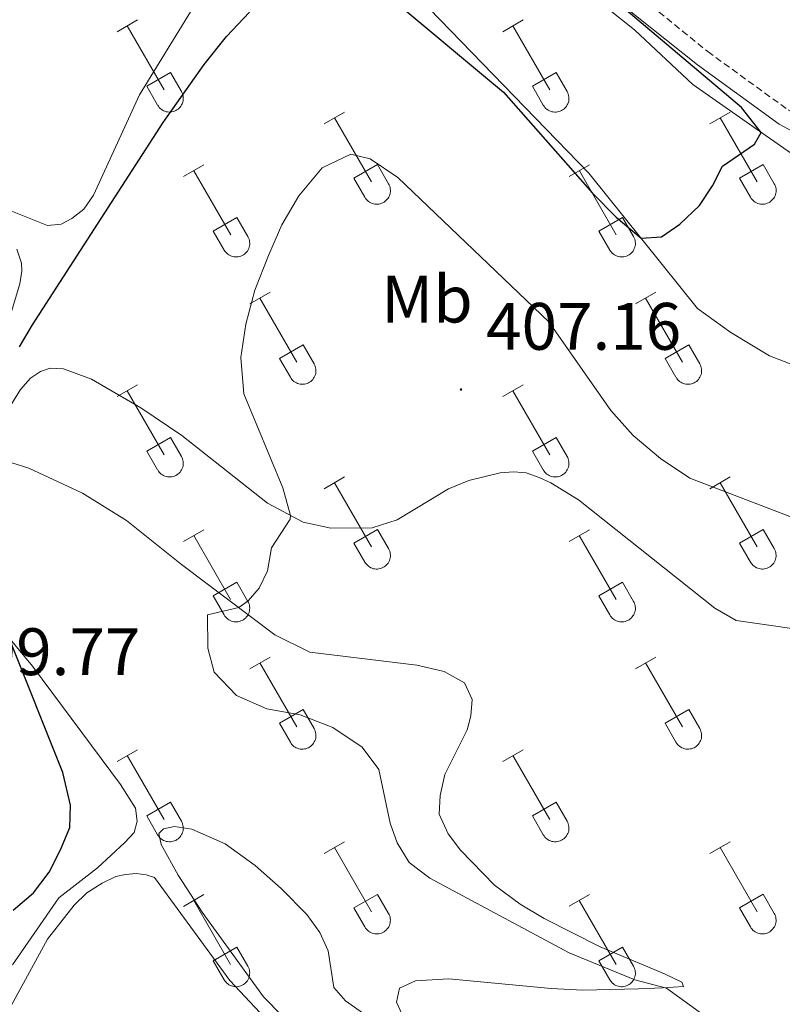
# Model space of a CAD drawing. Units: metres. Extents: x 611359 to 615861, y 4643326 to 4646367.
# Drawn here: x 613690 to 613804, y 4645857 to 4646004 of the extents above; entities that cross this region are included whole.
import ezdxf
from ezdxf.enums import TextEntityAlignment as Align

# ---------------------------------------------------------------- set-up
doc = ezdxf.new("R2010")
doc.units = ezdxf.units.M
doc.header["$MEASUREMENT"] = 0
doc.linetypes.add('TRAZOSX2', pattern=[1.5, 1, -0.5])
for name, color, linetype, lineweight in [('Carátula', 7, 'Continuous', 5), ('Level 21', 19, 'Continuous', 0), ('Level 36', 19, 'Continuous', 40), ('Level 37', 92, 'Continuous', 0), ('Level 4', 36, 'Continuous', 30), ('Level 41', 39, 'Continuous', 0), ('Level 5', 36, 'Continuous', 0), ('Level 7', 1, 'Continuous', 0)]:
    doc.layers.add(name, color=color, linetype=linetype, lineweight=lineweight)
doc.styles.add('Arial', font='ARIAL.TTF', dxfattribs={"height": 0.2})

# ---------------------------------------------------------------- blocks, each defined once
blk = doc.blocks.new('5PATER')
at = {"layer": 'Carátula', "linetype": 'Continuous', "lineweight": 5}
h = blk.add_hatch(color=250, dxfattribs=at)
edge = h.paths.add_edge_path()
edge.add_ellipse((0, 0), major_axis=(-1.33, -1.34), ratio=0.999422, start_angle=0, end_angle=360)

msp = doc.modelspace()

# ---------------------------------------------------------------- linework, layer by layer
at = {"layer": 'Level 21', "color": 19, "linetype": 'Continuous', "lineweight": 0}
msp.add_polyline3d([(613921.59, 4645935.02, 404.86), (613909.75, 4645936.85, 404.48), (613902.08, 4645938.69, 404.07), (613896, 4645940.62, 403.68), (613891.4, 4645942.54, 403.43), (613861.39, 4645959.77, 402.63), (613837.36, 4645971.91, 402.37), (613816.64, 4645981.48, 402.04), (613803.7, 4645988.46, 401.87), (613791.48, 4645997.32, 401.39), (613768.32, 4646015.8, 399.54), (613708.56, 4646052.2, 397.88), (613699.1, 4646059.61, 397.87), (613695.44, 4646063.14, 397.96), (613692.21, 4646066.94, 398.27), (613690.31, 4646069.99, 398.66)], dxfattribs=at)
at = {"layer": 'Level 21', "color": 19, "linetype": 'TRAZOSX2', "lineweight": 0}
msp.add_polyline3d([(613693.16, 4646070.04, 398.46), (613694.22, 4646068.45, 398.27), (613697.27, 4646064.85, 397.96), (613700.74, 4646061.5, 397.87), (613709.98, 4646054.26, 397.88), (613751.69, 4646029.2, 398.8), (613769.73, 4646017.87, 399.54), (613775.25, 4646013.78, 399.9), (613793, 4645999.3, 401.39), (613805.03, 4645990.58, 401.87), (613817.76, 4645983.72, 402.04), (613838.44, 4645974.16, 402.37), (613862.55, 4645961.98, 402.63), (613871.59, 4645957.08, 402.79), (613892.52, 4645944.78, 403.43), (613896.86, 4645942.97, 403.68), (613902.56, 4645940.71, 404.07), (613910.15, 4645938.88, 404.48), (613921.97, 4645937.05, 404.86)], dxfattribs=at)
at = {"layer": 'Level 36', "color": 32, "linetype": 'Continuous', "lineweight": 0}
for points in [[(613704.75, 4646002.28), (613707.79, 4646004.03)], [(613762.38, 4646002.28), (613765.42, 4646004.04)], [(613706.27, 4646003.15), (613711.8, 4645993.58)], [(613763.9, 4646003.16), (613769.42, 4645993.58)], [(613709.18, 4645994.14), (613712.72, 4645996.18)], [(613712.72, 4645996.18), (613714.37, 4645993.33)], [(613766.81, 4645994.14), (613770.34, 4645996.18)], [(613770.34, 4645996.18), (613771.99, 4645993.33)], [(613709.18, 4645994.14), (613710.81, 4645991.31)], [(613710.82, 4645991.31), (613710.93, 4645991.13), (613711.06, 4645990.97), (613711.2, 4645990.82), (613711.36, 4645990.68), (613711.53, 4645990.57), (613711.71, 4645990.47), (613711.9, 4645990.38), (613712.1, 4645990.32), (613712.3, 4645990.28), (613712.51, 4645990.26), (613712.72, 4645990.26), (613712.93, 4645990.29), (613713.13, 4645990.33), (613713.33, 4645990.4), (613713.52, 4645990.48), (613713.7, 4645990.58), (613713.87, 4645990.7), (613714.02, 4645990.84), (613714.17, 4645990.99), (613714.29, 4645991.16), (613714.4, 4645991.34), (613714.49, 4645991.52), (613714.56, 4645991.72), (613714.61, 4645991.92), (613714.64, 4645992.13), (613714.64, 4645992.34), (613714.63, 4645992.54), (613714.6, 4645992.75), (613714.54, 4645992.95), (613714.46, 4645993.14), (613714.37, 4645993.33)], [(613766.81, 4645994.14), (613768.44, 4645991.31)], [(613768.44, 4645991.31), (613768.55, 4645991.13), (613768.68, 4645990.97), (613768.82, 4645990.82), (613768.98, 4645990.68), (613769.15, 4645990.57), (613769.34, 4645990.47), (613769.53, 4645990.39), (613769.72, 4645990.32), (613769.93, 4645990.28), (613770.14, 4645990.26), (613770.34, 4645990.27), (613770.55, 4645990.29), (613770.75, 4645990.33), (613770.95, 4645990.4), (613771.14, 4645990.48), (613771.32, 4645990.58), (613771.49, 4645990.7), (613771.65, 4645990.84), (613771.79, 4645990.99), (613771.92, 4645991.16), (613772.02, 4645991.34), (613772.11, 4645991.52), (613772.18, 4645991.72), (613772.23, 4645991.92), (613772.26, 4645992.13), (613772.27, 4645992.34), (613772.26, 4645992.54), (613772.22, 4645992.75), (613772.16, 4645992.95), (613772.09, 4645993.14), (613772, 4645993.33)], [(613735.7, 4645988.51), (613738.75, 4645990.26)], [(613793.32, 4645988.51), (613796.37, 4645990.26)], [(613737.23, 4645989.38), (613742.75, 4645979.81)], [(613794.85, 4645989.38), (613800.38, 4645979.81)], [(613714.68, 4645980.61), (613717.72, 4645982.37)], [(613716.2, 4645981.49), (613721.73, 4645971.91)], [(613740.13, 4645980.37), (613743.67, 4645982.41)], [(613743.67, 4645982.41), (613745.32, 4645979.56)], [(613772.31, 4645980.61), (613775.35, 4645982.37)], [(613773.83, 4645981.49), (613779.35, 4645971.91)], [(613797.76, 4645980.37), (613801.3, 4645982.41)], [(613801.3, 4645982.41), (613802.94, 4645979.56)], [(613740.13, 4645980.37), (613741.77, 4645977.54)], [(613797.76, 4645980.37), (613799.39, 4645977.54)], [(613741.77, 4645977.54), (613741.88, 4645977.36), (613742.01, 4645977.2), (613742.15, 4645977.05), (613742.31, 4645976.91), (613742.48, 4645976.79), (613742.66, 4645976.69), (613742.85, 4645976.61), (613743.05, 4645976.55), (613743.26, 4645976.51), (613743.46, 4645976.49), (613743.67, 4645976.49), (613743.88, 4645976.52), (613744.08, 4645976.56), (613744.28, 4645976.62), (613744.47, 4645976.71), (613744.65, 4645976.81), (613744.82, 4645976.93), (613744.98, 4645977.07), (613745.12, 4645977.22), (613745.24, 4645977.39), (613745.35, 4645977.56), (613745.44, 4645977.75), (613745.51, 4645977.95), (613745.56, 4645978.15), (613745.59, 4645978.36), (613745.6, 4645978.56), (613745.58, 4645978.77), (613745.55, 4645978.98), (613745.49, 4645979.18), (613745.42, 4645979.37), (613745.32, 4645979.56)], [(613799.39, 4645977.54), (613799.5, 4645977.36), (613799.63, 4645977.2), (613799.78, 4645977.05), (613799.93, 4645976.91), (613800.1, 4645976.8), (613800.29, 4645976.7), (613800.48, 4645976.61), (613800.68, 4645976.55), (613800.88, 4645976.51), (613801.09, 4645976.49), (613801.3, 4645976.49), (613801.5, 4645976.52), (613801.71, 4645976.56), (613801.9, 4645976.62), (613802.09, 4645976.71), (613802.28, 4645976.81), (613802.44, 4645976.93), (613802.6, 4645977.07), (613802.74, 4645977.22), (613802.87, 4645977.39), (613802.98, 4645977.56), (613803.06, 4645977.75), (613803.14, 4645977.95), (613803.18, 4645978.15), (613803.21, 4645978.36), (613803.22, 4645978.56), (613803.21, 4645978.77), (613803.17, 4645978.98), (613803.12, 4645979.18), (613803.04, 4645979.37), (613802.95, 4645979.56)], [(613719.11, 4645972.47), (613722.65, 4645974.51)], [(613722.65, 4645974.51), (613724.3, 4645971.66)], [(613776.74, 4645972.47), (613780.28, 4645974.51)], [(613780.28, 4645974.51), (613781.92, 4645971.66)], [(613719.11, 4645972.47), (613720.74, 4645969.64)], [(613776.74, 4645972.47), (613778.37, 4645969.64)], [(613720.75, 4645969.64), (613720.86, 4645969.46), (613720.98, 4645969.3), (613721.13, 4645969.15), (613721.29, 4645969.02), (613721.46, 4645968.9), (613721.64, 4645968.8), (613721.83, 4645968.72), (613722.03, 4645968.66), (613722.24, 4645968.61), (613722.44, 4645968.6), (613722.65, 4645968.6), (613722.86, 4645968.62), (613723.06, 4645968.66), (613723.26, 4645968.73), (613723.45, 4645968.81), (613723.63, 4645968.91), (613723.8, 4645969.03), (613723.96, 4645969.17), (613724.1, 4645969.32), (613724.22, 4645969.49), (613724.33, 4645969.67), (613724.42, 4645969.85), (613724.49, 4645970.05), (613724.54, 4645970.25), (613724.57, 4645970.46), (613724.57, 4645970.67), (613724.56, 4645970.87), (613724.53, 4645971.08), (613724.47, 4645971.28), (613724.4, 4645971.47), (613724.3, 4645971.66)], [(613778.37, 4645969.64), (613778.48, 4645969.46), (613778.61, 4645969.3), (613778.75, 4645969.15), (613778.91, 4645969.02), (613779.08, 4645968.9), (613779.26, 4645968.8), (613779.46, 4645968.72), (613779.66, 4645968.66), (613779.86, 4645968.62), (613780.07, 4645968.6), (613780.27, 4645968.6), (613780.48, 4645968.62), (613780.68, 4645968.66), (613780.88, 4645968.73), (613781.07, 4645968.81), (613781.25, 4645968.91), (613781.42, 4645969.03), (613781.58, 4645969.17), (613781.72, 4645969.32), (613781.85, 4645969.49), (613781.95, 4645969.67), (613782.04, 4645969.86), (613782.11, 4645970.05), (613782.16, 4645970.25), (613782.19, 4645970.46), (613782.2, 4645970.67), (613782.18, 4645970.87), (613782.15, 4645971.08), (613782.1, 4645971.28), (613782.02, 4645971.47), (613781.92, 4645971.66)], [(613724.58, 4645961.58), (613727.62, 4645963.33)], [(613726.1, 4645962.45), (613731.62, 4645952.88)], [(613782.2, 4645961.58), (613785.24, 4645963.33)], [(613783.72, 4645962.45), (613789.25, 4645952.88)], [(613729, 4645953.44), (613732.54, 4645955.48)], [(613732.54, 4645955.48), (613734.2, 4645952.63)], [(613786.63, 4645953.44), (613790.17, 4645955.48)], [(613790.17, 4645955.48), (613791.82, 4645952.63)], [(613729, 4645953.44), (613730.64, 4645950.61)], [(613786.63, 4645953.44), (613788.26, 4645950.61)], [(613730.64, 4645950.61), (613730.75, 4645950.43), (613730.88, 4645950.27), (613731.02, 4645950.12), (613731.18, 4645949.98), (613731.35, 4645949.86), (613731.54, 4645949.76), (613731.73, 4645949.68), (613731.93, 4645949.62), (613732.13, 4645949.58), (613732.34, 4645949.56), (613732.55, 4645949.56), (613732.75, 4645949.58), (613732.96, 4645949.63), (613733.15, 4645949.69), (613733.34, 4645949.78), (613733.52, 4645949.88), (613733.69, 4645950), (613733.85, 4645950.14), (613733.99, 4645950.29), (613734.12, 4645950.46), (613734.22, 4645950.63), (613734.32, 4645950.82), (613734.38, 4645951.02), (613734.43, 4645951.22), (613734.46, 4645951.42), (613734.47, 4645951.63), (613734.46, 4645951.84), (613734.42, 4645952.04), (613734.37, 4645952.24), (613734.29, 4645952.44), (613734.2, 4645952.62)], [(613788.27, 4645950.61), (613788.38, 4645950.43), (613788.5, 4645950.27), (613788.65, 4645950.12), (613788.81, 4645949.98), (613788.98, 4645949.86), (613789.16, 4645949.76), (613789.35, 4645949.68), (613789.55, 4645949.62), (613789.76, 4645949.58), (613789.96, 4645949.56), (613790.17, 4645949.56), (613790.38, 4645949.59), (613790.58, 4645949.63), (613790.78, 4645949.69), (613790.97, 4645949.78), (613791.15, 4645949.88), (613791.32, 4645950), (613791.48, 4645950.14), (613791.62, 4645950.29), (613791.74, 4645950.46), (613791.85, 4645950.63), (613791.94, 4645950.82), (613792.01, 4645951.02), (613792.06, 4645951.22), (613792.09, 4645951.42), (613792.09, 4645951.63), (613792.08, 4645951.84), (613792.05, 4645952.04), (613791.99, 4645952.25), (613791.92, 4645952.44), (613791.82, 4645952.62)], [(613704.75, 4645947.73), (613707.79, 4645949.49)], [(613762.38, 4645947.73), (613765.42, 4645949.49)], [(613706.27, 4645948.61), (613711.8, 4645939.04)], [(613763.9, 4645948.61), (613769.42, 4645939.04)], [(613709.18, 4645939.59), (613712.72, 4645941.63)], [(613712.72, 4645941.63), (613714.37, 4645938.78)], [(613766.8, 4645939.59), (613770.34, 4645941.63)], [(613770.34, 4645941.63), (613771.99, 4645938.78)], [(613709.18, 4645939.59), (613710.81, 4645936.76)], [(613710.82, 4645936.76), (613710.92, 4645936.59), (613711.05, 4645936.42), (613711.2, 4645936.27), (613711.36, 4645936.14), (613711.53, 4645936.02), (613711.71, 4645935.92), (613711.9, 4645935.84), (613712.1, 4645935.78), (613712.3, 4645935.74), (613712.51, 4645935.72), (613712.72, 4645935.72), (613712.92, 4645935.74), (613713.13, 4645935.78), (613713.33, 4645935.85), (613713.52, 4645935.93), (613713.7, 4645936.04), (613713.87, 4645936.16), (613714.02, 4645936.29), (613714.16, 4645936.44), (613714.29, 4645936.61), (613714.4, 4645936.79), (613714.49, 4645936.98), (613714.56, 4645937.17), (613714.61, 4645937.37), (613714.63, 4645937.58), (613714.64, 4645937.79), (613714.63, 4645938), (613714.59, 4645938.2), (613714.54, 4645938.4), (613714.46, 4645938.59), (613714.37, 4645938.78)], [(613766.8, 4645939.59), (613768.44, 4645936.76)], [(613768.44, 4645936.76), (613768.55, 4645936.59), (613768.68, 4645936.42), (613768.82, 4645936.27), (613768.98, 4645936.14), (613769.15, 4645936.02), (613769.33, 4645935.92), (613769.52, 4645935.84), (613769.72, 4645935.78), (613769.93, 4645935.74), (613770.13, 4645935.72), (613770.34, 4645935.72), (613770.55, 4645935.74), (613770.75, 4645935.78), (613770.95, 4645935.85), (613771.14, 4645935.93), (613771.32, 4645936.04), (613771.49, 4645936.16), (613771.65, 4645936.29), (613771.79, 4645936.44), (613771.91, 4645936.61), (613772.02, 4645936.79), (613772.11, 4645936.98), (613772.18, 4645937.17), (613772.23, 4645937.38), (613772.26, 4645937.58), (613772.27, 4645937.79), (613772.25, 4645938), (613772.22, 4645938.2), (613772.16, 4645938.4), (613772.09, 4645938.6), (613771.99, 4645938.78)], [(613735.7, 4645933.96), (613738.74, 4645935.72)], [(613793.32, 4645933.96), (613796.37, 4645935.72)], [(613737.22, 4645934.84), (613742.75, 4645925.27)], [(613794.85, 4645934.84), (613800.37, 4645925.27)], [(613714.68, 4645926.06), (613717.72, 4645927.82)], [(613716.2, 4645926.94), (613721.72, 4645917.37)], [(613740.13, 4645925.82), (613743.67, 4645927.86)], [(613743.67, 4645927.86), (613745.32, 4645925.01)], [(613772.3, 4645926.06), (613775.34, 4645927.82)], [(613773.82, 4645926.94), (613779.35, 4645917.37)], [(613797.75, 4645925.82), (613801.29, 4645927.86)], [(613801.29, 4645927.86), (613802.94, 4645925.01)], [(613740.13, 4645925.82), (613741.76, 4645922.99)], [(613797.75, 4645925.82), (613799.39, 4645922.99)], [(613741.77, 4645922.99), (613741.88, 4645922.81), (613742, 4645922.65), (613742.15, 4645922.5), (613742.31, 4645922.36), (613742.48, 4645922.25), (613742.66, 4645922.15), (613742.85, 4645922.07), (613743.05, 4645922), (613743.26, 4645921.96), (613743.46, 4645921.94), (613743.67, 4645921.95), (613743.88, 4645921.97), (613744.08, 4645922.01), (613744.28, 4645922.08), (613744.47, 4645922.16), (613744.65, 4645922.26), (613744.82, 4645922.38), (613744.98, 4645922.52), (613745.12, 4645922.67), (613745.24, 4645922.84), (613745.35, 4645923.02), (613745.44, 4645923.2), (613745.51, 4645923.4), (613745.56, 4645923.6), (613745.59, 4645923.81), (613745.59, 4645924.02), (613745.58, 4645924.22), (613745.55, 4645924.43), (613745.49, 4645924.63), (613745.42, 4645924.82), (613745.32, 4645925.01)], [(613799.39, 4645922.99), (613799.5, 4645922.82), (613799.63, 4645922.65), (613799.77, 4645922.5), (613799.93, 4645922.37), (613800.1, 4645922.25), (613800.28, 4645922.15), (613800.48, 4645922.07), (613800.68, 4645922.01), (613800.88, 4645921.97), (613801.09, 4645921.95), (613801.29, 4645921.95), (613801.5, 4645921.97), (613801.7, 4645922.01), (613801.9, 4645922.08), (613802.09, 4645922.16), (613802.27, 4645922.26), (613802.44, 4645922.38), (613802.6, 4645922.52), (613802.74, 4645922.67), (613802.87, 4645922.84), (613802.97, 4645923.02), (613803.06, 4645923.2), (613803.13, 4645923.4), (613803.18, 4645923.6), (613803.21, 4645923.81), (613803.22, 4645924.02), (613803.2, 4645924.22), (613803.17, 4645924.43), (613803.12, 4645924.63), (613803.04, 4645924.82), (613802.94, 4645925.01)], [(613719.11, 4645917.93), (613722.65, 4645919.97)], [(613722.65, 4645919.97), (613724.3, 4645917.11)], [(613776.74, 4645917.93), (613780.28, 4645919.97)], [(613780.28, 4645919.97), (613781.92, 4645917.11)], [(613719.11, 4645917.93), (613720.74, 4645915.1)], [(613776.74, 4645917.93), (613778.36, 4645915.1)], [(613720.74, 4645915.09), (613720.86, 4645914.92), (613720.98, 4645914.75), (613721.13, 4645914.6), (613721.28, 4645914.47), (613721.46, 4645914.35), (613721.64, 4645914.25), (613721.83, 4645914.17), (613722.03, 4645914.11), (613722.23, 4645914.07), (613722.44, 4645914.05), (613722.65, 4645914.05), (613722.86, 4645914.07), (613723.06, 4645914.12), (613723.26, 4645914.18), (613723.45, 4645914.26), (613723.63, 4645914.37), (613723.8, 4645914.49), (613723.95, 4645914.62), (613724.1, 4645914.78), (613724.22, 4645914.94), (613724.33, 4645915.12), (613724.42, 4645915.31), (613724.49, 4645915.5), (613724.54, 4645915.7), (613724.56, 4645915.91), (613724.57, 4645916.12), (613724.56, 4645916.33), (613724.52, 4645916.53), (613724.47, 4645916.73), (613724.39, 4645916.93), (613724.3, 4645917.11)], [(613778.37, 4645915.09), (613778.48, 4645914.92), (613778.61, 4645914.75), (613778.75, 4645914.6), (613778.91, 4645914.47), (613779.08, 4645914.35), (613779.26, 4645914.25), (613779.46, 4645914.17), (613779.65, 4645914.11), (613779.86, 4645914.07), (613780.06, 4645914.05), (613780.27, 4645914.05), (613780.48, 4645914.07), (613780.68, 4645914.12), (613780.88, 4645914.18), (613781.07, 4645914.26), (613781.25, 4645914.37), (613781.42, 4645914.49), (613781.58, 4645914.62), (613781.72, 4645914.78), (613781.84, 4645914.94), (613781.95, 4645915.12), (613782.04, 4645915.31), (613782.11, 4645915.5), (613782.16, 4645915.71), (613782.19, 4645915.91), (613782.2, 4645916.12), (613782.18, 4645916.33), (613782.15, 4645916.53), (613782.09, 4645916.73), (613782.02, 4645916.93), (613781.92, 4645917.11)], [(613724.57, 4645907.03), (613727.62, 4645908.79)], [(613726.1, 4645907.91), (613731.62, 4645898.34)], [(613782.2, 4645907.03), (613785.24, 4645908.79)], [(613783.72, 4645907.91), (613789.25, 4645898.34)], [(613729, 4645898.89), (613732.54, 4645900.93)], [(613732.54, 4645900.93), (613734.19, 4645898.08)], [(613786.63, 4645898.89), (613790.17, 4645900.93)], [(613790.17, 4645900.93), (613791.82, 4645898.08)], [(613729, 4645898.89), (613730.64, 4645896.06)], [(613786.63, 4645898.89), (613788.26, 4645896.06)], [(613730.64, 4645896.06), (613730.75, 4645895.88), (613730.88, 4645895.72), (613731.02, 4645895.57), (613731.18, 4645895.43), (613731.35, 4645895.32), (613731.53, 4645895.22), (613731.73, 4645895.14), (613731.92, 4645895.07), (613732.13, 4645895.03), (613732.34, 4645895.01), (613732.54, 4645895.02), (613732.75, 4645895.04), (613732.95, 4645895.08), (613733.15, 4645895.15), (613733.34, 4645895.23), (613733.52, 4645895.33), (613733.69, 4645895.45), (613733.85, 4645895.59), (613733.99, 4645895.74), (613734.12, 4645895.91), (613734.22, 4645896.09), (613734.31, 4645896.27), (613734.38, 4645896.47), (613734.43, 4645896.67), (613734.46, 4645896.88), (613734.47, 4645897.08), (613734.45, 4645897.29), (613734.42, 4645897.5), (613734.36, 4645897.7), (613734.29, 4645897.89), (613734.19, 4645898.08)], [(613788.26, 4645896.06), (613788.38, 4645895.88), (613788.5, 4645895.72), (613788.65, 4645895.57), (613788.8, 4645895.44), (613788.98, 4645895.32), (613789.16, 4645895.22), (613789.35, 4645895.14), (613789.55, 4645895.08), (613789.75, 4645895.03), (613789.96, 4645895.02), (613790.17, 4645895.02), (613790.38, 4645895.04), (613790.58, 4645895.08), (613790.78, 4645895.15), (613790.97, 4645895.23), (613791.15, 4645895.33), (613791.32, 4645895.45), (613791.47, 4645895.59), (613791.61, 4645895.74), (613791.74, 4645895.91), (613791.85, 4645896.09), (613791.94, 4645896.27), (613792.01, 4645896.47), (613792.06, 4645896.67), (613792.08, 4645896.88), (613792.09, 4645897.09), (613792.08, 4645897.29), (613792.04, 4645897.5), (613791.99, 4645897.7), (613791.91, 4645897.89), (613791.82, 4645898.08)], [(613704.75, 4645893.19), (613707.79, 4645894.94)], [(613762.37, 4645893.19), (613765.41, 4645894.94)], [(613706.27, 4645894.06), (613711.79, 4645884.49)], [(613763.89, 4645894.06), (613769.42, 4645884.49)], [(613709.18, 4645885.05), (613712.71, 4645887.09)], [(613712.71, 4645887.09), (613714.36, 4645884.24)], [(613766.8, 4645885.05), (613770.34, 4645887.09)], [(613770.34, 4645887.09), (613771.99, 4645884.24)], [(613709.18, 4645885.05), (613710.81, 4645882.22)], [(613710.81, 4645882.22), (613710.92, 4645882.04), (613711.05, 4645881.88), (613711.2, 4645881.72), (613711.35, 4645881.59), (613711.52, 4645881.47), (613711.71, 4645881.37), (613711.9, 4645881.29), (613712.1, 4645881.23), (613712.3, 4645881.19), (613712.51, 4645881.17), (613712.72, 4645881.17), (613712.92, 4645881.19), (613713.13, 4645881.24), (613713.32, 4645881.3), (613713.51, 4645881.38), (613713.7, 4645881.49), (613713.86, 4645881.61), (613714.02, 4645881.75), (613714.16, 4645881.9), (613714.29, 4645882.06), (613714.4, 4645882.24), (613714.48, 4645882.43), (613714.55, 4645882.62), (613714.6, 4645882.83), (613714.63, 4645883.03), (613714.64, 4645883.24), (613714.63, 4645883.45), (613714.59, 4645883.65), (613714.54, 4645883.85), (613714.46, 4645884.05), (613714.37, 4645884.23)], [(613766.8, 4645885.05), (613768.43, 4645882.22)], [(613768.44, 4645882.22), (613768.55, 4645882.04), (613768.68, 4645881.88), (613768.82, 4645881.73), (613768.98, 4645881.59), (613769.15, 4645881.47), (613769.33, 4645881.37), (613769.52, 4645881.29), (613769.72, 4645881.23), (613769.92, 4645881.19), (613770.13, 4645881.17), (613770.34, 4645881.17), (613770.55, 4645881.2), (613770.75, 4645881.24), (613770.95, 4645881.3), (613771.14, 4645881.39), (613771.32, 4645881.49), (613771.49, 4645881.61), (613771.64, 4645881.75), (613771.79, 4645881.9), (613771.91, 4645882.06), (613772.02, 4645882.24), (613772.11, 4645882.43), (613772.18, 4645882.63), (613772.23, 4645882.83), (613772.26, 4645883.03), (613772.26, 4645883.24), (613772.25, 4645883.45), (613772.22, 4645883.65), (613772.16, 4645883.86), (613772.08, 4645884.05), (613771.99, 4645884.23)], [(613735.7, 4645879.41), (613738.74, 4645881.17)], [(613793.32, 4645879.42), (613796.37, 4645881.17)], [(613737.22, 4645880.29), (613742.75, 4645870.72)], [(613794.85, 4645880.29), (613800.37, 4645870.72)], [(613714.68, 4645871.51), (613717.72, 4645873.27)], [(613716.2, 4645872.39), (613721.72, 4645862.82)], [(613740.13, 4645871.27), (613743.67, 4645873.31)], [(613743.67, 4645873.31), (613745.32, 4645870.46)], [(613772.3, 4645871.52), (613775.34, 4645873.28)], [(613773.82, 4645872.4), (613779.35, 4645862.82)], [(613797.75, 4645871.28), (613801.29, 4645873.32)], [(613801.29, 4645873.32), (613802.94, 4645870.46)], [(613740.13, 4645871.27), (613741.76, 4645868.44)], [(613797.75, 4645871.28), (613799.39, 4645868.44)], [(613741.76, 4645868.44), (613741.88, 4645868.27), (613742, 4645868.1), (613742.15, 4645867.95), (613742.3, 4645867.82), (613742.48, 4645867.7), (613742.66, 4645867.6), (613742.85, 4645867.52), (613743.05, 4645867.46), (613743.25, 4645867.42), (613743.46, 4645867.4), (613743.67, 4645867.4), (613743.88, 4645867.42), (613744.08, 4645867.47), (613744.28, 4645867.53), (613744.47, 4645867.61), (613744.65, 4645867.72), (613744.82, 4645867.84), (613744.97, 4645867.97), (613745.11, 4645868.13), (613745.24, 4645868.29), (613745.35, 4645868.47), (613745.44, 4645868.66), (613745.51, 4645868.85), (613745.56, 4645869.06), (613745.58, 4645869.26), (613745.59, 4645869.47), (613745.58, 4645869.68), (613745.54, 4645869.88), (613745.49, 4645870.08), (613745.41, 4645870.28), (613745.32, 4645870.46)], [(613799.39, 4645868.44), (613799.5, 4645868.27), (613799.63, 4645868.1), (613799.77, 4645867.95), (613799.93, 4645867.82), (613800.1, 4645867.7), (613800.28, 4645867.6), (613800.47, 4645867.52), (613800.67, 4645867.46), (613800.88, 4645867.42), (613801.08, 4645867.4), (613801.29, 4645867.4), (613801.5, 4645867.42), (613801.7, 4645867.47), (613801.9, 4645867.53), (613802.09, 4645867.61), (613802.27, 4645867.72), (613802.44, 4645867.84), (613802.6, 4645867.98), (613802.74, 4645868.13), (613802.86, 4645868.29), (613802.97, 4645868.47), (613803.06, 4645868.66), (613803.13, 4645868.85), (613803.18, 4645869.06), (613803.21, 4645869.26), (613803.22, 4645869.47), (613803.2, 4645869.68), (613803.17, 4645869.88), (613803.11, 4645870.08), (613803.04, 4645870.28), (613802.94, 4645870.46)], [(613719.11, 4645863.38), (613722.65, 4645865.42)], [(613722.65, 4645865.42), (613724.29, 4645862.56)], [(613776.73, 4645863.38), (613780.27, 4645865.42)], [(613780.27, 4645865.42), (613781.92, 4645862.56)], [(613719.11, 4645863.38), (613720.74, 4645860.55)], [(613720.74, 4645860.55), (613720.85, 4645860.37), (613720.98, 4645860.21), (613721.12, 4645860.06), (613721.28, 4645859.92), (613721.46, 4645859.8), (613721.64, 4645859.7), (613721.83, 4645859.62), (613722.03, 4645859.56), (613722.23, 4645859.52), (613722.44, 4645859.5), (613722.65, 4645859.5), (613722.85, 4645859.52), (613723.06, 4645859.57), (613723.25, 4645859.63), (613723.44, 4645859.72), (613723.62, 4645859.82), (613723.8, 4645859.94), (613723.95, 4645860.08), (613724.09, 4645860.23), (613724.22, 4645860.4), (613724.33, 4645860.57), (613724.42, 4645860.76), (613724.48, 4645860.96), (613724.53, 4645861.16), (613724.56, 4645861.36), (613724.57, 4645861.57), (613724.56, 4645861.78), (613724.52, 4645861.98), (613724.47, 4645862.18), (613724.39, 4645862.38), (613724.3, 4645862.56)], [(613776.73, 4645863.38), (613778.36, 4645860.55)], [(613778.37, 4645860.55), (613778.48, 4645860.37), (613778.61, 4645860.21), (613778.75, 4645860.06), (613778.91, 4645859.92), (613779.08, 4645859.8), (613779.26, 4645859.7), (613779.45, 4645859.62), (613779.65, 4645859.56), (613779.86, 4645859.52), (613780.06, 4645859.5), (613780.27, 4645859.5), (613780.48, 4645859.53), (613780.68, 4645859.57), (613780.88, 4645859.63), (613781.07, 4645859.72), (613781.25, 4645859.82), (613781.42, 4645859.94), (613781.58, 4645860.08), (613781.72, 4645860.23), (613781.84, 4645860.4), (613781.95, 4645860.57), (613782.04, 4645860.76), (613782.11, 4645860.96), (613782.16, 4645861.16), (613782.19, 4645861.36), (613782.2, 4645861.57), (613782.18, 4645861.78), (613782.15, 4645861.98), (613782.09, 4645862.19), (613782.02, 4645862.38), (613781.92, 4645862.56)]]:
    msp.add_lwpolyline(points, dxfattribs=at)
at = {"layer": 'Level 36', "color": 92, "linetype": 'Continuous', "lineweight": 0}
for points in [[(613689.96, 4646058.35, 398.8), (613690.52, 4646061.66, 398.8), (613691.52, 4646062.1, 398.69), (613692.69, 4646061.89, 398.69), (613709.4, 4646049.4, 398.47), (613759.53, 4646019.65, 398.99), (613767.02, 4646014.58, 399.02), (613782.09, 4646002.54, 399.24), (613790.77, 4645994.39, 399.83), (613814.33, 4645977.87, 400.23), (613817.93, 4645976.01, 400.23), (613839.62, 4645968.34, 400.86), (613885, 4645944.27, 402.54), (613895.4, 4645939.31, 402.73), (613915.42, 4645931.05, 402.98), (613928.3, 4645926.13, 403.16)], [(613716.1, 4646005.91, 398.66), (613708.11, 4645992.86, 398.58), (613701.23, 4645977.86, 398.69), (613699.76, 4645975.75, 398.77), (613698, 4645974.35, 398.66), (613696.41, 4645973.5, 398.58), (613694.36, 4645973.33, 398.62), (613680.12, 4645979.01, 398.51)], [(613914.81, 4645898.84, 403.5), (613894.37, 4645909.64, 401.88), (613878.26, 4645917.75, 402.21), (613869.4, 4645923.35, 402.03), (613854.24, 4645934.6, 401.81), (613848.56, 4645937.78, 401.66), (613841.47, 4645940.83, 401.41), (613832.12, 4645943.96, 401.08), (613822.62, 4645946.52, 401.08), (613809.88, 4645950.9, 400.82), (613802.26, 4645953.82, 400.64), (613796.44, 4645957.3, 400.42), (613791.49, 4645960.9, 400.23), (613775.24, 4645981.15, 399.79), (613751.39, 4646005.75, 399.17)], [(613686.35, 4645951.84, 399.16), (613690.24, 4645964.59, 399.24), (613690.5, 4645966.46, 399.2), (613690.48, 4645967.66, 399.2), (613689.78, 4645969.75, 399.31)], [(613688.88, 4645946.45, 400.36), (613690.32, 4645948.77, 400.36), (613691.79, 4645950.46, 400.39), (613693.32, 4645951.46, 400.54), (613694.73, 4645951.98, 400.58), (613696.75, 4645951.88, 400.69), (613700.94, 4645950.32, 401.35), (613708.32, 4645946.07, 402.48), (613714.41, 4645941.89, 403.22), (613727.25, 4645931.79, 404.79), (613732.55, 4645928.93, 405.12), (613736.69, 4645928.04, 405.38), (613742.88, 4645928.13, 405.89), (613746.6, 4645929.3, 406), (613754.25, 4645933.94, 406.3), (613757.33, 4645935.19, 406.37), (613762, 4645936.35, 406.44)], [(613747.58, 4645854.78, 402.63), (613746.52, 4645857.2, 402.66), (613746.94, 4645859.28, 402.72), (613749.33, 4645860.38, 402.87), (613754.33, 4645860.66, 402.93), (613769.59, 4645859.21, 403.52), (613774.36, 4645858.96, 403.52), (613782.67, 4645859.17, 404.3), (613786.31, 4645859.34, 404.33), (613789.41, 4645859.54, 404.78), (613789.14, 4645860.2, 404.96), (613786.55, 4645861.43, 405.25), (613776.94, 4645865.45, 405.28), (613768.55, 4645869.71, 405.28), (613764.98, 4645871.83, 405.37), (613761.17, 4645874.7, 405.4), (613756.09, 4645879.9, 405.79), (613754.22, 4645882.36, 405.85), (613752.89, 4645885.31, 406), (613753.02, 4645888.11, 406.24), (613753.71, 4645891.21, 406.56), (613757.07, 4645897.9, 406.77), (613757.61, 4645899.99, 406.89), (613757.83, 4645902.46, 406.86), (613756.64, 4645904.94, 406.74), (613753.64, 4645906.65, 406.5), (613749.53, 4645907.58, 406.3), (613733.55, 4645909.54, 405.34), (613728.34, 4645912.13, 405.49), (613714.38, 4645922.62, 404.24), (613706.16, 4645929.21, 402.85), (613699.57, 4645933.28, 401.97), (613691.57, 4645937.03, 400.25), (613689.02, 4645937.83, 400.1)], [(613762, 4645936.35, 406.44), (613763.96, 4645936.49, 406.44), (613765.87, 4645936.33, 406.52), (613767.83, 4645935.62, 406.52), (613769.56, 4645934.83, 406.52), (613773.72, 4645932.29, 406.66), (613794.05, 4645916.1, 407.47), (613797.24, 4645914.24, 407.43), (613810.82, 4645912.32, 407.21), (613823.07, 4645909.12, 407.18), (613852.3, 4645897.59, 407.1), (613882.5, 4645884.42, 406.66), (613891.82, 4645879.72, 406.26), (613927.53, 4645860.1, 406.25)], [(613689.1, 4645862.76, 400.3), (613696.05, 4645872.77, 400.26), (613701.84, 4645877.29, 400.41), (613705.9, 4645881.06, 400.78), (613707.29, 4645882.56, 400.78), (613707.73, 4645884.23, 400.96), (613707.5, 4645886.19, 400.96), (613705.28, 4645889.72, 400.92), (613692.11, 4645907.42, 400.41), (613687.03, 4645913.5, 399.82)], [(613732.16, 4645852.35, 402.03), (613726.61, 4645858, 401.86), (613717.47, 4645870.63, 401.65), (613713.88, 4645876.16, 401.65), (613711.33, 4645880.76, 401.68), (613711.01, 4645882.42, 401.77), (613711.7, 4645883.11, 401.77), (613713.34, 4645883.46, 401.68), (613715.93, 4645883.07, 401.71), (613720.9, 4645880.85, 401.74), (613725.36, 4645877.64, 401.88)], [(613725.36, 4645877.64, 401.88), (613729.25, 4645874.2, 401.92), (613733.08, 4645870.29, 402.15), (613735.07, 4645867.63, 402.24), (613736.29, 4645864.88, 402.42), (613737.13, 4645859.37, 402.39), (613738.89, 4645857.4, 402.39), (613741.92, 4645855.27, 402.39)], [(613679.45, 4645839.42, 400.87), (613694.35, 4645866.59, 400.94), (613698.36, 4645871.71, 400.98), (613700.21, 4645873.55, 401.02), (613702.5, 4645874.98, 401.02), (613704.56, 4645875.98, 401.05), (613706.02, 4645876.26, 401.05), (613707.58, 4645876.41, 401.05), (613709.1, 4645876.22, 401.05), (613710.34, 4645875.81, 401.02), (613721.58, 4645860.44, 401.05), (613728.39, 4645853.2, 400.98)]]:
    msp.add_polyline3d(points, dxfattribs=at)
at = {"layer": 'Level 4', "color": 36, "linetype": 'Continuous', "lineweight": 30}
for points in [[(613745.71, 4646007.27, 400), (613762.51, 4645993.23, 400), (613775.81, 4645978.13, 400), (613779.31, 4645974.57, 400), (613783.07, 4645971.39, 400), (613786.09, 4645971.59, 400), (613788.83, 4645973.49, 400), (613791.8, 4645976.32, 400), (613793.71, 4645979.22, 400), (613795.19, 4645982.18, 400), (613800.02, 4645985.48, 400), (613801, 4645987.22, 400), (613798.03, 4645990.96, 400), (613774.13, 4646011.16, 400)], [(613690.19, 4645955.18, 400), (613692.1, 4645958.46, 400), (613711.65, 4645988.72, 400), (613717.77, 4645997.4, 400), (613721.1, 4646001.58, 400), (613724.54, 4646005.2, 400)], [(613689.22, 4645870.92, 400), (613692.25, 4645873.52, 400), (613694.6, 4645876.65, 400), (613696.32, 4645879.96, 400), (613697.68, 4645883.3, 400), (613697.8, 4645886.64, 400), (613696.66, 4645891.51, 400), (613688.61, 4645911.6, 400)]]:
    msp.add_polyline3d(points, dxfattribs=at)
at = {"layer": 'Level 5', "color": 36, "linetype": 'Continuous', "lineweight": 0}
for points in [[(613809.96, 4645928.02, 405), (613790.35, 4645935.53, 405), (613785.96, 4645938.45, 405), (613781.85, 4645941.89, 405), (613778.55, 4645945.64, 405), (613769.28, 4645958.92, 405), (613746.72, 4645980.5, 405), (613742.56, 4645983.27, 405), (613739.68, 4645983.95, 405), (613735.4, 4645981.91, 405), (613731.9, 4645977.72, 405), (613729.36, 4645973.42, 405), (613727.38, 4645968.82, 405), (613725.31, 4645963.64, 405), (613723.97, 4645958.53, 405), (613723.25, 4645953.58, 405)], [(613723.25, 4645953.58, 405), (613723.7, 4645948.12, 405), (613729.5, 4645934.09, 405), (613730.66, 4645929.95, 405), (613730.63, 4645929.4, 405), (613727.84, 4645925.11, 405), (613727.24, 4645921.68, 405), (613725.98, 4645919.07, 405), (613724.36, 4645917.2, 405), (613722.92, 4645916.21, 405), (613718.28, 4645915.1, 405), (613718.32, 4645910.1, 405), (613719.28, 4645906.55, 405), (613722.58, 4645903.04, 405), (613727.15, 4645901.04, 405), (613732.1, 4645900.17, 405), (613737, 4645898.25, 405), (613741.36, 4645895.33, 405), (613743.87, 4645891.98, 405), (613745.55, 4645883.94, 405), (613746.6, 4645881.03, 405), (613748.4, 4645878.06, 405), (613751.48, 4645875.71, 405), (613772.3, 4645864.59, 405), (613782.14, 4645860.51, 405), (613786.86, 4645859.29, 405), (613792.27, 4645855.37, 405)]]:
    msp.add_polyline3d(points, dxfattribs=at)

# ---------------------------------------------------------------- block references
at = {"layer": 'Level 7', "color": 19, "linetype": 'Continuous', "lineweight": 0, "xscale": 0.09999983015004542, "yscale": 0.09999983015004542}
msp.add_blockref('5PATER', (613756.14, 4645948.79, 407.16), dxfattribs=at)

# ---------------------------------------------------------------- texts
at = {"layer": 'Level 37', "color": 92, "linetype": 'Continuous', "lineweight": 0, "style": 'Arial'}
msp.add_text('Mb', height=7, dxfattribs=at).set_placement((613751.06, 4645962.3, 406.26), align=Align.MIDDLE_CENTER)
at = {"layer": 'Level 41', "color": 19, "linetype": 'Continuous', "lineweight": 0, "style": 'Arial'}
for s, p in [('407.16', (613759.89, 4645952.54, 407.16)), ('399.77', (613679.07, 4645903.9, 399.78))]:
    msp.add_text(s, height=7, dxfattribs=at).set_placement(p, align=Align.BOTTOM_LEFT)

doc.saveas('drawing.dxf')
